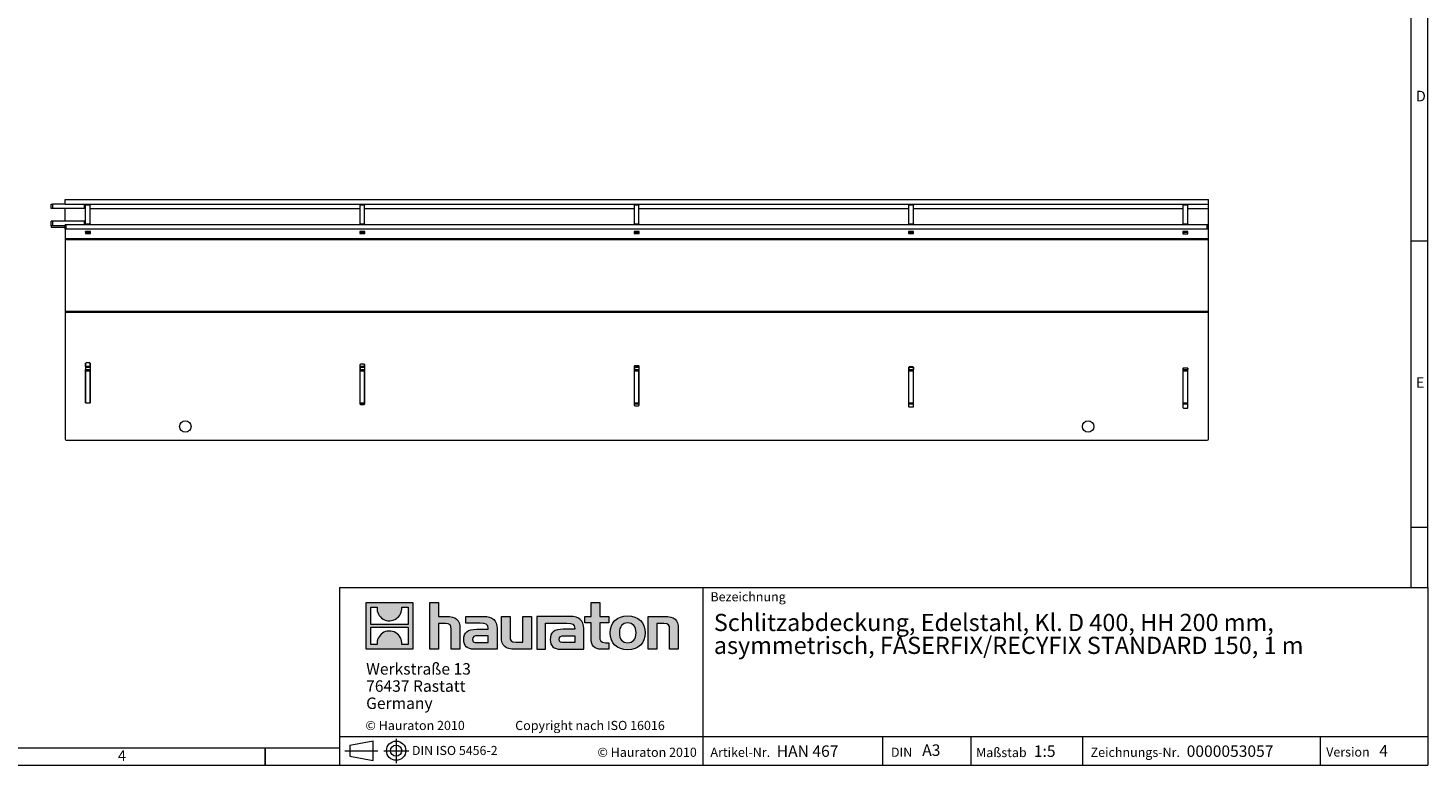
# Model space of a CAD drawing. Units: millimetres. Extents: x 7 to 413, y 7 to 290.
# Drawn here: x 169 to 413, y 7 to 136 of the extents above; entities that cross this region are included whole.
import ezdxf

# ---------------------------------------------------------------- set-up
doc = ezdxf.new("R2010")
doc.units = ezdxf.units.MM
doc.linetypes.add('CENTERX2', pattern=[20.32, 12.7, -2.54, 2.54, -2.54])
doc.styles.add('SLDTEXTSTYLE0', font='TXT', dxfattribs={"width": 0.75})
doc.styles.add('SLDTEXTSTYLE1', font='TXT', dxfattribs={"width": 0.605})
doc.styles.add('SLDTEXTSTYLE2', font='TXT', dxfattribs={"width": 0.562632})

# ---------------------------------------------------------------- blocks, each defined once
blk = doc.blocks.new('SW_NOTE_0')
at = {"color": 0, "linetype": 'Continuous', "lineweight": 0, "char_height": 3, "attachment_point": 1, "style": 'SLDTEXTSTYLE1'}
for s, insert in [('Schlitzabdeckung, Edelstahl, Kl. D 400, HH 200 mm,', (0, 3.87)), ('asymmetrisch, FASERFIX/RECYFIX STANDARD 150, 1 m', (0, -0.13))]:
    blk.add_mtext(s, dxfattribs=dict(at, insert=insert))
blk = doc.blocks.new('SW_NOTE_1')
at = {"color": 0, "linetype": 'Continuous', "lineweight": 0, "char_height": 2, "attachment_point": 1, "style": 'SLDTEXTSTYLE1'}
for s, insert in [('Werkstraße 13', (0, 2.58)), ('76437 Rastatt', (0, -0.42)), ('Germany', (0, -3.42))]:
    blk.add_mtext(s, dxfattribs=dict(at, insert=insert))

msp = doc.modelspace()

# ---------------------------------------------------------------- hatches: boundary and pattern name
at = {"linetype": 'Continuous'}
h = msp.add_hatch(color=7, dxfattribs=at)
h.paths.add_polyline_path([(235.768, 27.211), (235.768, 35.366), (227.614, 35.366), (227.614, 27.211)], flags=0)
edge = h.paths.add_edge_path(flags=0)
edge.add_spline(control_points=[(230.591, 32.484), (231.241, 32.069), (232.283, 32.077), (232.9, 32.556)], knot_values=[5, 5, 5, 5, 6, 6, 6, 6], weights=[1, 1, 1, 1], degree=3, periodic=0)
edge.add_spline(control_points=[(232.9, 32.556), (233.557, 33.01), (233.899, 33.738), (233.838, 34.531)], knot_values=[6, 6, 6, 6, 7, 7, 7, 7], weights=[1, 1, 1, 1], degree=3, periodic=0)
edge.add_line((233.838, 34.531), (234.947, 34.531))
edge.add_line((234.947, 34.531), (234.947, 31.538))
edge.add_line((234.947, 31.538), (228.435, 31.538))
edge.add_line((228.435, 31.538), (228.435, 34.531))
edge.add_line((228.435, 34.531), (229.549, 34.531))
edge.add_spline(control_points=[(229.549, 34.531), (229.472, 33.686), (229.879, 32.919), (230.591, 32.484)], knot_values=[4, 4, 4, 4, 5, 5, 5, 5], weights=[1, 1, 1, 1], degree=3, periodic=0)
edge = h.paths.add_edge_path(flags=0)
edge.add_spline(control_points=[(232.791, 30.093), (232.141, 30.508), (231.1, 30.501), (230.483, 30.021)], knot_values=[5, 5, 5, 5, 6, 6, 6, 6], weights=[1, 1, 1, 1], degree=3, periodic=0)
edge.add_spline(control_points=[(230.483, 30.021), (229.826, 29.567), (229.483, 28.84), (229.544, 28.047)], knot_values=[6, 6, 6, 6, 7, 7, 7, 7], weights=[1, 1, 1, 1], degree=3, periodic=0)
edge.add_line((229.544, 28.047), (228.435, 28.047))
edge.add_line((228.435, 28.047), (228.435, 31.039))
edge.add_line((228.435, 31.039), (234.947, 31.039))
edge.add_line((234.947, 31.039), (234.947, 28.047))
edge.add_line((234.947, 28.047), (233.833, 28.047))
edge.add_spline(control_points=[(233.833, 28.047), (233.91, 28.892), (233.503, 29.658), (232.791, 30.093)], knot_values=[4, 4, 4, 4, 5, 5, 5, 5], weights=[1, 1, 1, 1], degree=3, periodic=0)
h = msp.add_hatch(color=7, dxfattribs=at)
edge = h.paths.add_edge_path(flags=0)
edge.add_spline(control_points=[(241.465, 31.686), (242.259, 31.686), (242.477, 31.437), (242.477, 30.674)], knot_values=[6, 6, 6, 6, 7, 7, 7, 7], weights=[1, 1, 1, 1], degree=3, periodic=0)
edge.add_line((242.477, 30.674), (242.477, 27.211))
edge.add_line((242.477, 27.211), (244.001, 27.211))
edge.add_line((244.001, 27.211), (244.001, 30.849))
edge.add_spline(control_points=[(244.001, 30.849), (244.001, 32.34), (243.272, 32.949), (241.606, 32.949)], knot_values=[2, 2, 2, 2, 3, 3, 3, 3], weights=[1, 1, 1, 1], degree=3, periodic=0)
edge.add_line((241.606, 32.949), (240.256, 32.949))
edge.add_line((240.256, 32.949), (240.256, 35.366))
edge.add_line((240.256, 35.366), (238.754, 35.366))
edge.add_line((238.754, 35.366), (238.754, 27.211))
edge.add_line((238.754, 27.211), (240.256, 27.211))
edge.add_line((240.256, 27.211), (240.256, 31.686))
edge.add_line((240.256, 31.686), (241.465, 31.686))
h = msp.add_hatch(color=7, dxfattribs=at)
edge = h.paths.add_edge_path(flags=0)
edge.add_spline(control_points=[(266.893, 29.008), (266.893, 27.832), (267.525, 27.211), (268.625, 27.211)], knot_values=[11, 11, 11, 11, 12, 12, 12, 12], weights=[1, 1, 1, 1], degree=3, periodic=0)
edge.add_line((268.625, 27.211), (270.008, 27.211))
edge.add_line((270.008, 27.211), (270.008, 28.355))
edge.add_line((270.008, 28.355), (269.387, 28.355))
edge.add_spline(control_points=[(269.387, 28.355), (268.614, 28.355), (268.407, 28.692), (268.407, 29.487)], knot_values=[7, 7, 7, 7, 8, 8, 8, 8], weights=[1, 1, 1, 1], degree=3, periodic=0)
edge.add_line((268.407, 29.487), (268.407, 31.806))
edge.add_line((268.407, 31.806), (270.008, 31.806))
edge.add_line((270.008, 31.806), (270.008, 32.949))
edge.add_line((270.008, 32.949), (268.407, 32.949))
edge.add_line((268.407, 32.949), (268.407, 35.366))
edge.add_line((268.407, 35.366), (266.893, 35.366))
edge.add_line((266.893, 35.366), (266.893, 32.949))
edge.add_line((266.893, 32.949), (265.826, 32.949))
edge.add_line((265.826, 32.949), (265.826, 31.806))
edge.add_line((265.826, 31.806), (266.893, 31.806))
edge.add_line((266.893, 31.806), (266.893, 29.008))
h = msp.add_hatch(color=7, dxfattribs=at)
edge = h.paths.add_edge_path(flags=0)
edge.add_spline(control_points=[(247.562, 31.762), (248.52, 31.762), (248.934, 31.568), (248.934, 30.838)], knot_values=[7, 7, 7, 7, 8, 8, 8, 8], weights=[1, 1, 1, 1], degree=3, periodic=0)
edge.add_line((248.934, 30.838), (248.934, 30.696))
edge.add_line((248.934, 30.696), (246.942, 30.696))
edge.add_spline(control_points=[(246.942, 30.696), (245.342, 30.696), (244.656, 30.195), (244.656, 28.867)], knot_values=[4, 4, 4, 4, 5, 5, 5, 5], weights=[1, 1, 1, 1], degree=3, periodic=0)
edge.add_spline(control_points=[(244.656, 28.867), (244.656, 27.81), (245.287, 27.211), (246.43, 27.211)], knot_values=[3, 3, 3, 3, 4, 4, 4, 4], weights=[1, 1, 1, 1], degree=3, periodic=0)
edge.add_line((246.43, 27.211), (250.501, 27.211))
edge.add_line((250.501, 27.211), (250.501, 30.805))
edge.add_spline(control_points=[(250.501, 30.805), (250.501, 32.22), (249.706, 32.949), (248.139, 32.949)], knot_values=[0, 0, 0, 0, 1, 1, 1, 1], weights=[1, 1, 1, 1], degree=3, periodic=0)
edge.add_line((248.139, 32.949), (245.037, 32.949))
edge.add_line((245.037, 32.949), (245.037, 31.762))
edge.add_line((245.037, 31.762), (247.562, 31.762))
edge = h.paths.add_edge_path(flags=0)
edge.add_spline(control_points=[(247.051, 28.365), (246.495, 28.365), (246.224, 28.431), (246.224, 28.91)], knot_values=[3, 3, 3, 3, 4, 4, 4, 4], weights=[1, 1, 1, 1], degree=3, periodic=0)
edge.add_spline(control_points=[(246.224, 28.91), (246.224, 29.422), (246.518, 29.553), (247.159, 29.553)], knot_values=[2, 2, 2, 2, 3, 3, 3, 3], weights=[1, 1, 1, 1], degree=3, periodic=0)
edge.add_line((247.159, 29.553), (248.944, 29.553))
edge.add_line((248.944, 29.553), (248.944, 28.365))
edge.add_line((248.944, 28.365), (247.051, 28.365))
h = msp.add_hatch(color=7, dxfattribs=at)
edge = h.paths.add_edge_path(flags=0)
edge.add_spline(control_points=[(253.747, 28.474), (252.952, 28.474), (252.755, 28.671), (252.755, 29.433)], knot_values=[4, 4, 4, 4, 5, 5, 5, 5], weights=[1, 1, 1, 1], degree=3, periodic=0)
edge.add_line((252.755, 29.433), (252.755, 32.949))
edge.add_line((252.755, 32.949), (251.241, 32.949))
edge.add_line((251.241, 32.949), (251.241, 29.313))
edge.add_spline(control_points=[(251.241, 29.313), (251.241, 27.81), (251.983, 27.211), (253.627, 27.211)], knot_values=[0, 0, 0, 0, 1, 1, 1, 1], weights=[1, 1, 1, 1], degree=3, periodic=0)
edge.add_line((253.627, 27.211), (256.481, 27.211))
edge.add_line((256.481, 27.211), (256.481, 32.949))
edge.add_line((256.481, 32.949), (254.967, 32.949))
edge.add_line((254.967, 32.949), (254.967, 28.474))
edge.add_line((254.967, 28.474), (253.747, 28.474))
h = msp.add_hatch(color=7, dxfattribs=at)
edge = h.paths.add_edge_path(flags=0)
edge.add_line((265.608, 27.211), (265.608, 30.805))
edge.add_spline(control_points=[(265.608, 30.805), (265.608, 32.22), (264.813, 32.949), (263.245, 32.949)], knot_values=[16, 16, 16, 16, 17, 17, 17, 17], weights=[1, 1, 1, 1], degree=3, periodic=0)
edge.add_line((263.245, 32.949), (258.199, 32.949))
edge.add_line((258.199, 32.949), (258.132, 32.949))
edge.add_line((258.132, 32.949), (257.452, 32.949))
edge.add_line((257.452, 32.949), (257.452, 27.211))
edge.add_line((257.452, 27.211), (258.967, 27.211))
edge.add_line((258.967, 27.211), (258.967, 31.761))
edge.add_line((258.967, 31.761), (260.172, 31.761))
edge.add_line((260.172, 31.761), (260.171, 31.762))
edge.add_line((260.171, 31.762), (262.667, 31.762))
edge.add_spline(control_points=[(262.667, 31.762), (263.626, 31.762), (264.04, 31.568), (264.04, 30.838)], knot_values=[9, 9, 9, 9, 10, 10, 10, 10], weights=[1, 1, 1, 1], degree=3, periodic=0)
edge.add_line((264.04, 30.838), (264.04, 30.696))
edge.add_line((264.04, 30.696), (262.047, 30.696))
edge.add_spline(control_points=[(262.047, 30.696), (260.446, 30.696), (259.76, 30.195), (259.76, 28.867)], knot_values=[12, 12, 12, 12, 13, 13, 13, 13], weights=[1, 1, 1, 1], degree=3, periodic=0)
edge.add_spline(control_points=[(259.76, 28.867), (259.76, 27.81), (260.392, 27.211), (261.536, 27.211)], knot_values=[13, 13, 13, 13, 14, 14, 14, 14], weights=[1, 1, 1, 1], degree=3, periodic=0)
edge.add_line((261.536, 27.211), (265.608, 27.211))
edge = h.paths.add_edge_path(flags=0)
edge.add_spline(control_points=[(262.156, 28.365), (261.601, 28.365), (261.328, 28.431), (261.328, 28.91)], knot_values=[1, 1, 1, 1, 2, 2, 2, 2], weights=[1, 1, 1, 1], degree=3, periodic=0)
edge.add_spline(control_points=[(261.328, 28.91), (261.328, 29.422), (261.622, 29.553), (262.265, 29.553)], knot_values=[2, 2, 2, 2, 3, 3, 3, 3], weights=[1, 1, 1, 1], degree=3, periodic=0)
edge.add_line((262.265, 29.553), (264.051, 29.553))
edge.add_line((264.051, 29.553), (264.051, 28.365))
edge.add_line((264.051, 28.365), (262.156, 28.365))
h = msp.add_hatch(color=7, dxfattribs=at)
edge = h.paths.add_edge_path(flags=0)
edge.add_spline(control_points=[(273.297, 33.047), (271.423, 33.047), (270.247, 31.861), (270.247, 30.076), (270.247, 28.3), (271.423, 27.113), (273.297, 27.113)], knot_values=[0, 0, 0, 0, 1, 1, 1, 2, 2, 2, 2], weights=[1, 1, 1, 1, 1, 1, 1], degree=3, periodic=0)
edge.add_spline(control_points=[(273.297, 27.113), (275.18, 27.113), (276.335, 28.3), (276.335, 30.076), (276.335, 31.861), (275.159, 33.047), (273.297, 33.047)], knot_values=[2, 2, 2, 2, 3, 3, 3, 4, 4, 4, 4], weights=[1, 1, 1, 1, 1, 1, 1], degree=3, periodic=0)
edge = h.paths.add_edge_path(flags=0)
edge.add_spline(control_points=[(273.286, 31.806), (274.19, 31.806), (274.745, 31.186), (274.745, 30.076), (274.745, 28.965), (274.179, 28.344), (273.286, 28.344)], knot_values=[0, 0, 0, 0, 1, 1, 1, 2, 2, 2, 2], weights=[1, 1, 1, 1, 1, 1, 1], degree=3, periodic=0)
edge.add_spline(control_points=[(273.286, 28.344), (272.393, 28.344), (271.837, 28.965), (271.837, 30.076), (271.837, 31.186), (272.404, 31.806), (273.286, 31.806)], knot_values=[2, 2, 2, 2, 3, 3, 3, 4, 4, 4, 4], weights=[1, 1, 1, 1, 1, 1, 1], degree=3, periodic=0)
h = msp.add_hatch(color=7, dxfattribs=at)
edge = h.paths.add_edge_path(flags=0)
edge.add_spline(control_points=[(279.604, 31.686), (280.465, 31.686), (280.607, 31.458), (280.607, 30.663)], knot_values=[4, 4, 4, 4, 5, 5, 5, 5], weights=[1, 1, 1, 1], degree=3, periodic=0)
edge.add_line((280.607, 30.663), (280.607, 27.211))
edge.add_line((280.607, 27.211), (282.12, 27.211))
edge.add_line((282.12, 27.211), (282.12, 30.849))
edge.add_spline(control_points=[(282.12, 30.849), (282.12, 32.372), (281.423, 32.949), (279.724, 32.949)], knot_values=[0, 0, 0, 0, 1, 1, 1, 1], weights=[1, 1, 1, 1], degree=3, periodic=0)
edge.add_line((279.724, 32.949), (276.87, 32.949))
edge.add_line((276.87, 32.949), (276.87, 27.211))
edge.add_line((276.87, 27.211), (278.385, 27.211))
edge.add_line((278.385, 27.211), (278.385, 31.686))
edge.add_line((278.385, 31.686), (279.604, 31.686))

# ---------------------------------------------------------------- linework, layer by layer
at = {"color": 7, "linetype": 'Continuous', "lineweight": 0}
for p, q in [((413, 38), (413, 290)), ((410, 287), (410, 38)), ((410, 98.5), (413, 98.5)), ((410, 48.5), (413, 48.5)), ((223, 38), (223, 7)), ((223, 38), (413, 38)), ((286.489, 7), (286.489, 38)), ((413, 38), (413, 7)), ((227.614, 27.211), (227.614, 35.366)), ((227.614, 35.366), (235.768, 35.366)), ((228.435, 31.538), (228.435, 34.531)), ((228.435, 34.531), (229.549, 34.531)), ((233.838, 34.531), (234.947, 34.531)), ((234.947, 34.531), (234.947, 31.538)), ((235.768, 35.366), (235.768, 27.211)), ((238.754, 27.211), (238.754, 35.366)), ((238.754, 35.366), (240.256, 35.366)), ((240.256, 35.366), (240.256, 32.949)), ((266.893, 32.949), (266.893, 35.366)), ((266.893, 35.366), (268.407, 35.366)), ((268.407, 35.366), (268.407, 32.949)), ((240.256, 32.949), (241.606, 32.949)), ((245.037, 31.762), (245.037, 32.949)), ((245.037, 32.949), (248.139, 32.949)), ((251.241, 29.313), (251.241, 32.949)), ((251.241, 32.949), (252.755, 32.949)), ((252.755, 32.949), (252.755, 29.433)), ((254.967, 28.474), (254.967, 32.949)), ((254.967, 32.949), (256.481, 32.949)), ((256.481, 32.949), (256.481, 27.211)), ((258.132, 32.949), (257.452, 32.949)), ((257.452, 32.949), (257.452, 27.211)), ((258.199, 32.949), (258.132, 32.949)), ((263.245, 32.949), (258.199, 32.949)), ((265.826, 31.806), (265.826, 32.949)), ((265.826, 32.949), (266.893, 32.949)), ((266.893, 31.806), (265.826, 31.806)), ((266.893, 29.008), (266.893, 31.806)), ((268.407, 32.949), (270.008, 32.949)), ((270.008, 31.806), (268.407, 31.806)), ((268.407, 31.806), (268.407, 29.487)), ((270.008, 32.949), (270.008, 31.806)), ((276.87, 27.211), (276.87, 32.949)), ((276.87, 32.949), (279.724, 32.949)), ((234.947, 31.538), (228.435, 31.538)), ((228.435, 28.047), (228.435, 31.039)), ((228.435, 31.039), (234.947, 31.039)), ((234.947, 31.039), (234.947, 28.047)), ((241.465, 31.686), (240.256, 31.686)), ((240.256, 31.686), (240.256, 27.211)), ((242.477, 27.211), (242.477, 30.674)), ((244.001, 30.849), (244.001, 27.211)), ((247.562, 31.762), (245.037, 31.762)), ((246.942, 30.696), (248.934, 30.696)), ((248.944, 29.553), (247.159, 29.553)), ((248.944, 28.365), (248.944, 29.553)), ((250.501, 30.805), (250.501, 27.211)), ((258.967, 27.211), (258.967, 31.761)), ((258.967, 31.761), (260.172, 31.761)), ((260.172, 31.761), (260.171, 31.762)), ((260.171, 31.762), (262.667, 31.762)), ((264.04, 30.696), (262.047, 30.696)), ((262.265, 29.553), (264.051, 29.553)), ((264.051, 29.553), (264.051, 28.365)), ((265.608, 27.211), (265.608, 30.805)), ((279.604, 31.686), (278.385, 31.686)), ((278.385, 31.686), (278.385, 27.211)), ((280.607, 27.211), (280.607, 30.663)), ((282.12, 30.849), (282.12, 27.211)), ((235.768, 27.211), (227.614, 27.211)), ((229.544, 28.047), (228.435, 28.047)), ((234.947, 28.047), (233.833, 28.047)), ((240.256, 27.211), (238.754, 27.211)), ((244.001, 27.211), (242.477, 27.211)), ((250.501, 27.211), (246.43, 27.211)), ((247.051, 28.365), (248.944, 28.365)), ((256.481, 27.211), (253.627, 27.211)), ((253.747, 28.474), (254.967, 28.474)), ((257.452, 27.211), (258.967, 27.211)), ((261.536, 27.211), (265.608, 27.211)), ((264.051, 28.365), (262.156, 28.365)), ((270.008, 27.211), (268.625, 27.211)), ((269.387, 28.355), (270.008, 28.355)), ((270.008, 28.355), (270.008, 27.211)), ((278.385, 27.211), (276.87, 27.211)), ((282.12, 27.211), (280.607, 27.211)), ((10, 10), (223, 10)), ((210, 7), (210, 10)), ((210, 10), (210, 7)), ((223, 12), (413, 12)), ((224.762, 10.487), (228.841, 11.234)), ((224.762, 10.487), (224.762, 8.517)), ((228.841, 7.77), (228.841, 11.234)), ((317.811, 7), (317.811, 12)), ((333.197, 12), (333.197, 7)), ((352.685, 12), (352.685, 7)), ((394.176, 12), (394.176, 7)), ((224.762, 8.517), (228.841, 7.77)), ((7, 7), (227.8, 7)), ((223, 7), (413, 7)), ((227.8, 7), (413, 7))]:
    msp.add_line(p, q, dxfattribs=at)
at = {"color": 7, "linetype": 'Continuous', "lineweight": 15}
for p, q in [((175.059, 104.939), (175.059, 105.739)), ((175.059, 105.739), (374.659, 105.739)), ((374.659, 104.939), (374.659, 105.739)), ((172.659, 104.139), (172.659, 104.939)), ((172.659, 104.939), (172.859, 104.939)), ((172.859, 104.139), (172.659, 104.139)), ((175.059, 104.939), (172.859, 104.939)), ((178.459, 104.139), (172.859, 104.139)), ((175.059, 104.939), (374.659, 104.939)), ((175.059, 101.94), (175.059, 104.139)), ((178.659, 104.139), (178.459, 104.139)), ((178.659, 104.739), (178.659, 104.939)), ((178.659, 101.479), (178.659, 104.739)), ((179.459, 104.939), (179.459, 104.739)), ((179.459, 101.479), (179.459, 104.739)), ((226.559, 104.739), (226.559, 104.939)), ((226.559, 101.479), (226.559, 104.739)), ((227.359, 104.939), (227.359, 104.739)), ((227.359, 101.479), (227.359, 104.739)), ((274.459, 104.739), (274.459, 104.939)), ((274.459, 101.479), (274.459, 104.739)), ((275.259, 104.939), (275.259, 104.739)), ((275.259, 101.479), (275.259, 104.739)), ((322.359, 104.739), (322.359, 104.939)), ((322.359, 101.479), (322.359, 104.739)), ((323.159, 104.939), (323.159, 104.739)), ((323.159, 101.479), (323.159, 104.739)), ((370.259, 104.739), (370.259, 104.939)), ((370.259, 101.479), (370.259, 104.739)), ((371.059, 104.939), (371.059, 104.739)), ((371.059, 101.479), (371.059, 104.739)), ((374.659, 104.139), (374.659, 104.939)), ((374.659, 101.329), (374.659, 104.139)), ((172.659, 101.131), (172.659, 101.93)), ((172.659, 101.131), (172.659, 100.89)), ((178.459, 101.94), (172.859, 101.94)), ((175.059, 101.141), (172.859, 101.141)), ((172.859, 100.88), (175.059, 100.88)), ((175.059, 100.53), (175.059, 101.329)), ((175.059, 100.53), (175.059, 98.853)), ((374.459, 101.339), (175.259, 101.339)), ((374.459, 100.54), (175.259, 100.54)), ((178.659, 101.339), (178.659, 101.479)), ((179.459, 101.479), (179.459, 101.339)), ((226.559, 101.339), (226.559, 101.479)), ((227.359, 101.479), (227.359, 101.339)), ((274.459, 101.339), (274.459, 101.479)), ((275.259, 101.479), (275.259, 101.339)), ((322.359, 101.339), (322.359, 101.479)), ((323.159, 101.479), (323.159, 101.339)), ((370.259, 101.339), (370.259, 101.479)), ((371.059, 101.479), (371.059, 101.339)), ((374.659, 100.53), (374.659, 101.329)), ((374.659, 98.853), (374.659, 100.53)), ((175.059, 98.853), (175.059, 98.704)), ((175.059, 98.704), (175.059, 86.156)), ((178.627, 100.169), (178.627, 99.813)), ((178.659, 100.004), (178.659, 100.172)), ((178.659, 100.004), (179.459, 100.004)), ((178.659, 100.004), (178.659, 100.004)), ((179.387, 100.174), (178.727, 100.174)), ((178.727, 99.807), (179.387, 99.807)), ((179.459, 100.004), (179.459, 100.172)), ((179.459, 100.004), (179.459, 100.004)), ((179.487, 99.813), (179.487, 100.169)), ((226.528, 100.156), (226.528, 99.8)), ((226.559, 100.004), (226.559, 100.159)), ((226.559, 100.004), (227.359, 100.004)), ((226.559, 100.004), (226.559, 100.004)), ((227.288, 100.161), (226.628, 100.161)), ((226.628, 99.794), (227.288, 99.794)), ((227.359, 100.004), (227.359, 100.159)), ((227.359, 100.004), (227.359, 100.004)), ((227.388, 99.8), (227.388, 100.156)), ((274.429, 100.143), (274.429, 99.787)), ((274.459, 100.004), (274.459, 100.146)), ((274.459, 100.004), (275.259, 100.004)), ((274.459, 100.004), (275.259, 100.004)), ((274.459, 100.004), (275.259, 100.004)), ((274.459, 100.004), (274.459, 100.004)), ((275.189, 100.148), (274.529, 100.148)), ((274.529, 99.781), (275.189, 99.781)), ((275.259, 100.004), (275.259, 100.146)), ((275.259, 100.004), (275.259, 100.004)), ((275.289, 99.787), (275.289, 100.143)), ((322.329, 100.132), (322.329, 99.776)), ((322.359, 100.004), (322.359, 100.136)), ((322.359, 100.004), (323.159, 100.004)), ((322.359, 100.004), (322.359, 100.004)), ((323.089, 100.137), (322.429, 100.137)), ((322.429, 99.771), (323.089, 99.771)), ((323.159, 100.004), (323.159, 100.136)), ((323.159, 100.004), (323.159, 100.004)), ((323.189, 99.776), (323.189, 100.132)), ((370.229, 100.122), (370.229, 99.766)), ((370.259, 100.004), (370.259, 100.125)), ((370.259, 100.004), (371.059, 100.004)), ((370.259, 100.004), (370.259, 100.004)), ((370.989, 100.127), (370.329, 100.127)), ((370.329, 99.76), (370.989, 99.76)), ((371.059, 100.004), (371.059, 100.125)), ((371.059, 100.004), (371.059, 100.004)), ((371.089, 99.766), (371.089, 100.122)), ((374.659, 98.704), (374.659, 98.853)), ((374.659, 86.156), (374.659, 98.704)), ((175.059, 86.156), (175.059, 86.006)), ((175.059, 86.006), (175.059, 63.91)), ((374.659, 86.006), (374.659, 86.156)), ((374.659, 63.91), (374.659, 86.006)), ((178.627, 77.107), (178.627, 70.307)), ((178.659, 76.605), (178.659, 77.181)), ((178.659, 76.605), (178.659, 76.463)), ((178.659, 76.463), (178.659, 76.381)), ((178.659, 76.381), (178.659, 76.039)), ((178.659, 76.039), (179.459, 76.039)), ((178.659, 75.839), (178.659, 76.039)), ((178.659, 70.239), (178.659, 75.839)), ((179.387, 77.207), (178.727, 77.207)), ((179.459, 76.605), (179.459, 77.177)), ((179.459, 76.605), (179.459, 76.463)), ((179.459, 76.463), (179.459, 76.381)), ((179.459, 76.381), (179.459, 76.039)), ((179.459, 75.839), (179.459, 76.039)), ((179.459, 70.239), (179.459, 75.839)), ((179.487, 70.307), (179.487, 77.107)), ((226.528, 76.859), (226.528, 70.059)), ((226.559, 76.605), (226.559, 76.931)), ((226.559, 76.605), (226.559, 76.463)), ((226.559, 76.463), (226.559, 76.381)), ((226.559, 76.381), (226.559, 76.039)), ((226.559, 76.039), (227.359, 76.039)), ((226.559, 75.839), (226.559, 76.039)), ((226.559, 70.239), (226.559, 75.839)), ((227.288, 76.959), (226.628, 76.959)), ((227.359, 76.605), (227.359, 76.929)), ((227.359, 76.605), (227.359, 76.463)), ((227.359, 76.463), (227.359, 76.381)), ((227.359, 76.381), (227.359, 76.039)), ((227.359, 75.839), (227.359, 76.039)), ((227.359, 70.239), (227.359, 75.839)), ((227.388, 70.059), (227.388, 76.859)), ((274.429, 76.61), (274.429, 69.81)), ((274.459, 76.605), (274.459, 76.681)), ((274.459, 76.605), (274.459, 76.463)), ((274.459, 76.463), (274.459, 76.381)), ((274.459, 76.381), (274.459, 76.039)), ((274.459, 76.039), (275.259, 76.039)), ((274.459, 75.839), (274.459, 76.039)), ((274.459, 70.239), (274.459, 75.839)), ((275.189, 76.71), (274.529, 76.71)), ((275.259, 76.605), (275.259, 76.681)), ((275.259, 76.605), (275.259, 76.463)), ((275.259, 76.463), (275.259, 76.381)), ((275.259, 76.381), (275.259, 76.039)), ((275.259, 75.839), (275.259, 76.039)), ((275.259, 70.239), (275.259, 75.839)), ((275.289, 69.81), (275.289, 76.61)), ((322.329, 76.41), (322.329, 69.61)), ((322.359, 76.481), (322.359, 76.463)), ((322.359, 76.463), (322.359, 76.381)), ((322.359, 76.381), (322.359, 76.039)), ((322.359, 76.039), (323.159, 76.039)), ((322.359, 75.839), (322.359, 76.039)), ((322.359, 70.239), (322.359, 75.839)), ((323.089, 76.51), (322.429, 76.51)), ((323.159, 76.481), (323.159, 76.463)), ((323.159, 76.463), (323.159, 76.381)), ((323.159, 76.381), (323.159, 76.039)), ((323.159, 75.839), (323.159, 76.039)), ((323.159, 70.239), (323.159, 75.839)), ((323.189, 69.61), (323.189, 76.41)), ((370.229, 76.21), (370.229, 69.41)), ((370.259, 76.281), (370.259, 76.039)), ((370.259, 76.039), (371.059, 76.039)), ((370.259, 75.839), (370.259, 76.039)), ((370.259, 70.239), (370.259, 75.839)), ((370.989, 76.31), (370.329, 76.31)), ((371.059, 76.281), (371.059, 76.039)), ((371.059, 75.839), (371.059, 76.039)), ((371.059, 70.239), (371.059, 75.839)), ((371.089, 69.41), (371.089, 76.21)), ((178.659, 70.234), (178.659, 70.239)), ((178.727, 70.207), (179.387, 70.207)), ((226.559, 70.039), (226.559, 70.239)), ((226.559, 70.039), (227.359, 70.039)), ((226.628, 69.959), (227.288, 69.959)), ((227.359, 70.039), (227.359, 70.239)), ((274.459, 70.039), (274.459, 70.239)), ((274.459, 70.039), (275.259, 70.039)), ((274.529, 69.71), (275.189, 69.71)), ((275.259, 70.039), (275.259, 70.239)), ((322.359, 70.039), (322.359, 70.239)), ((322.359, 70.039), (323.159, 70.039)), ((322.429, 69.51), (323.089, 69.51)), ((323.159, 70.039), (323.159, 70.239)), ((370.259, 70.039), (370.259, 70.239)), ((370.259, 70.039), (371.059, 70.039)), ((370.329, 69.31), (370.989, 69.31)), ((371.059, 70.039), (371.059, 70.239)), ((175.259, 63.71), (374.459, 63.71))]:
    msp.add_line(p, q, dxfattribs=at)
at = {"color": 8, "linetype": 'Continuous', "lineweight": 0}
for p, q in [((172.859, 104.939), (172.859, 104.139)), ((178.459, 104.139), (178.459, 104.939)), ((179.459, 104.739), (178.659, 104.739)), ((179.459, 104.139), (226.559, 104.139)), ((227.359, 104.739), (226.559, 104.739)), ((227.359, 104.139), (274.459, 104.139)), ((275.259, 104.739), (274.459, 104.739)), ((275.259, 104.139), (322.359, 104.139)), ((323.159, 104.739), (322.359, 104.739)), ((323.159, 104.139), (370.259, 104.139)), ((371.059, 104.739), (370.259, 104.739)), ((371.059, 104.139), (374.659, 104.139)), ((172.859, 101.94), (172.859, 101.141)), ((175.259, 100.54), (175.259, 101.339)), ((178.459, 101.339), (178.459, 101.94)), ((178.659, 101.479), (179.459, 101.479)), ((226.559, 101.479), (227.359, 101.479)), ((274.459, 101.479), (275.259, 101.479)), ((322.359, 101.479), (323.159, 101.479)), ((370.259, 101.479), (371.059, 101.479)), ((374.459, 100.54), (374.459, 101.339)), ((374.659, 98.853), (175.059, 98.853)), ((374.659, 98.704), (175.059, 98.704)), ((178.659, 100.004), (179.459, 100.004)), ((178.727, 100.004), (178.727, 99.807)), ((179.387, 100.004), (179.387, 99.807)), ((226.559, 100.004), (227.359, 100.004)), ((226.628, 100.004), (226.628, 99.794)), ((227.288, 100.004), (227.288, 99.794)), ((274.459, 100.004), (275.259, 100.004)), ((274.529, 99.781), (274.529, 100.004)), ((275.189, 99.781), (275.189, 100.004)), ((322.359, 100.004), (323.159, 100.004)), ((322.429, 100.004), (322.429, 99.771)), ((323.089, 100.004), (323.089, 99.771)), ((370.259, 100.004), (371.059, 100.004)), ((370.329, 100.004), (370.329, 99.76)), ((370.989, 100.004), (370.989, 99.76)), ((374.659, 86.156), (175.059, 86.156)), ((374.659, 86.006), (175.059, 86.006)), ((179.459, 76.605), (178.659, 76.605)), ((179.459, 76.463), (178.659, 76.463)), ((179.459, 76.381), (178.659, 76.381)), ((178.659, 75.839), (179.459, 75.839)), ((227.359, 76.605), (226.559, 76.605)), ((227.359, 76.463), (226.559, 76.463)), ((227.359, 76.381), (226.559, 76.381)), ((226.559, 75.839), (227.359, 75.839)), ((275.259, 76.605), (274.459, 76.605)), ((275.259, 76.463), (274.459, 76.463)), ((275.259, 76.381), (274.459, 76.381)), ((274.459, 75.839), (275.259, 75.839)), ((323.159, 76.463), (322.359, 76.463)), ((323.159, 76.381), (322.359, 76.381)), ((322.359, 75.839), (323.159, 75.839)), ((370.259, 75.839), (371.059, 75.839)), ((178.659, 70.239), (179.459, 70.239)), ((226.559, 70.239), (227.359, 70.239)), ((274.459, 70.239), (275.259, 70.239)), ((322.359, 70.239), (323.159, 70.239)), ((370.259, 70.239), (371.059, 70.239))]:
    msp.add_line(p, q, dxfattribs=at)
at = {"color": 7, "linetype": 'CENTERX2', "lineweight": 0}
for p, q in [((232.864, 11.597), (232.864, 7.297)), ((223.902, 9.502), (229.673, 9.502)), ((224.762, 9.502), (228.841, 9.502)), ((230.728, 9.502), (235.056, 9.502))]:
    msp.add_line(p, q, dxfattribs=at)
at = {"color": 7, "linetype": 'Continuous', "lineweight": 15}
for centre in [(196.059, 66.11), (353.659, 66.11)]:
    msp.add_circle(centre, 1, dxfattribs=at)
at = {"color": 7, "linetype": 'Continuous', "lineweight": 0}
for radius in [1.685, 0.985]:
    msp.add_circle((232.864, 9.502), radius, dxfattribs=at)
at = {"color": 7, "linetype": 'Continuous', "lineweight": 15}
for centre, radius, start, end in [((172.809, 100.977), 0.965, 87.0366, 98.95519), ((172.809, 100.178), 0.965, 87.0366, 98.95519), ((172.809, 101.843), 0.965, 261.04481, 272.9634), ((175.209, 100.376), 0.965, 87.0366, 98.95519), ((175.209, 99.577), 0.965, 87.0366, 98.95519), ((178.509, 100.977), 0.965, 81.04481, 92.9634), ((374.509, 100.376), 0.965, 81.04481, 92.9634), ((374.509, 99.577), 0.965, 81.04481, 92.9634), ((178.702, 99.692), 0.482, 87.0366, 98.95519), ((178.702, 100.289), 0.482, 261.04481, 272.9634), ((179.412, 99.692), 0.482, 81.04481, 92.9634), ((179.412, 100.289), 0.482, 267.0366, 278.95519), ((226.603, 99.679), 0.482, 87.0366, 98.95519), ((226.603, 100.276), 0.482, 261.04481, 272.9634), ((227.313, 99.679), 0.482, 81.04481, 92.9634), ((227.313, 100.276), 0.482, 267.0366, 278.95519), ((274.504, 99.666), 0.482, 87.0366, 98.95519), ((274.504, 100.263), 0.482, 261.04481, 272.9634), ((275.214, 99.666), 0.482, 81.04481, 92.9634), ((275.214, 100.263), 0.482, 267.0366, 278.95519), ((322.404, 99.656), 0.482, 87.0366, 98.95519), ((322.404, 100.253), 0.482, 261.04481, 272.9634), ((323.114, 99.656), 0.482, 81.04481, 92.9634), ((323.114, 100.253), 0.482, 267.0366, 278.95519), ((370.304, 99.645), 0.482, 87.0366, 98.95519), ((370.304, 100.242), 0.482, 261.04481, 272.9634), ((371.014, 99.645), 0.482, 81.04481, 92.9634), ((371.014, 100.242), 0.482, 267.0366, 278.95519), ((178.727, 77.107), 0.1, 90, 180), ((179.387, 77.107), 0.1, 0, 90), ((226.628, 76.859), 0.1, 90, 180), ((227.288, 76.859), 0.1, 0, 90), ((274.529, 76.61), 0.1, 90, 180), ((275.189, 76.61), 0.1, 0, 90), ((322.429, 76.41), 0.1, 90, 180), ((323.089, 76.41), 0.1, 0, 90), ((370.329, 76.21), 0.1, 90, 180), ((370.989, 76.21), 0.1, 0, 90), ((178.727, 70.307), 0.1, 180, 270), ((179.387, 70.307), 0.1, 270, 0), ((226.628, 70.059), 0.1, 180, 270), ((227.288, 70.059), 0.1, 270, 0), ((274.529, 69.81), 0.1, 180, 270), ((275.189, 69.81), 0.1, 270, 0), ((322.429, 69.61), 0.1, 180, 270), ((323.089, 69.61), 0.1, 270, 0), ((370.329, 69.41), 0.1, 180, 270), ((370.989, 69.41), 0.1, 270, 0), ((175.259, 63.91), 0.2, 180, 270), ((374.459, 63.91), 0.2, 270, 0)]:
    msp.add_arc(centre, radius, start, end, dxfattribs=at)
at = {"color": 8, "linetype": 'Continuous', "lineweight": 0}
for points in [[(229.549, 34.531), (229.472, 33.686), (229.879, 32.919), (230.591, 32.484)], [(232.9, 32.556), (233.557, 33.01), (233.899, 33.738), (233.838, 34.531)], [(230.591, 32.484), (231.241, 32.069), (232.283, 32.077), (232.9, 32.556)], [(241.606, 32.949), (243.272, 32.949), (244.001, 32.34), (244.001, 30.849)], [(248.139, 32.949), (249.706, 32.949), (250.501, 32.22), (250.501, 30.805)], [(265.608, 30.805), (265.608, 32.22), (264.813, 32.949), (263.245, 32.949)], [(279.724, 32.949), (281.423, 32.949), (282.12, 32.372), (282.12, 30.849)], [(230.483, 30.021), (229.826, 29.567), (229.483, 28.84), (229.544, 28.047)], [(232.791, 30.093), (232.141, 30.508), (231.1, 30.501), (230.483, 30.021)], [(233.833, 28.047), (233.91, 28.892), (233.503, 29.658), (232.791, 30.093)], [(242.477, 30.674), (242.477, 31.437), (242.259, 31.686), (241.465, 31.686)], [(244.656, 28.867), (244.656, 30.195), (245.342, 30.696), (246.942, 30.696)], [(247.159, 29.553), (246.518, 29.553), (246.224, 29.422), (246.224, 28.91)], [(248.934, 30.838), (248.934, 31.568), (248.52, 31.762), (247.562, 31.762)], [(248.934, 30.696), (248.934, 30.751), (248.934, 30.794), (248.934, 30.838)], [(252.755, 29.433), (252.755, 28.671), (252.952, 28.474), (253.747, 28.474)], [(262.047, 30.696), (260.446, 30.696), (259.76, 30.195), (259.76, 28.867)], [(261.328, 28.91), (261.328, 29.422), (261.622, 29.553), (262.265, 29.553)], [(262.667, 31.762), (263.626, 31.762), (264.04, 31.568), (264.04, 30.838)], [(264.04, 30.838), (264.04, 30.794), (264.04, 30.751), (264.04, 30.696)], [(268.407, 29.487), (268.407, 28.692), (268.614, 28.355), (269.387, 28.355)], [(280.607, 30.663), (280.607, 31.458), (280.465, 31.686), (279.604, 31.686)], [(246.43, 27.211), (245.287, 27.211), (244.656, 27.81), (244.656, 28.867)], [(246.224, 28.91), (246.224, 28.431), (246.495, 28.365), (247.051, 28.365)], [(253.627, 27.211), (251.983, 27.211), (251.241, 27.81), (251.241, 29.313)], [(259.76, 28.867), (259.76, 27.81), (260.392, 27.211), (261.536, 27.211)], [(262.156, 28.365), (261.601, 28.365), (261.328, 28.431), (261.328, 28.91)], [(268.625, 27.211), (267.525, 27.211), (266.893, 27.832), (266.893, 29.008)]]:
    msp.add_open_spline(points, degree=3, dxfattribs=at)
for points, knots in [([(273.297, 27.113), (271.423, 27.113), (270.247, 28.3), (270.247, 30.076), (270.247, 31.861), (271.423, 33.047), (273.297, 33.047)], [0, 0, 0, 0, 1, 1, 1, 2, 2, 2, 2]), ([(273.286, 31.806), (272.404, 31.806), (271.837, 31.186), (271.837, 30.076), (271.837, 28.965), (272.393, 28.344), (273.286, 28.344)], [2, 2, 2, 2, 3, 3, 3, 4, 4, 4, 4]), ([(273.286, 28.344), (274.179, 28.344), (274.745, 28.965), (274.745, 30.076), (274.745, 31.186), (274.19, 31.806), (273.286, 31.806)], [0, 0, 0, 0, 1, 1, 1, 2, 2, 2, 2]), ([(273.297, 33.047), (275.159, 33.047), (276.335, 31.861), (276.335, 30.076), (276.335, 28.3), (275.18, 27.113), (273.297, 27.113)], [2, 2, 2, 2, 3, 3, 3, 4, 4, 4, 4])]:
    msp.add_open_spline(points, degree=3, knots=knots, dxfattribs=at)

# ---------------------------------------------------------------- block references
at = {"color": 7, "linetype": 'Continuous', "lineweight": 0}
for name, p in [('SW_NOTE_0', (288.328, 29.518)), ('SW_NOTE_1', (227.632, 22.202))]:
    msp.add_blockref(name, p, dxfattribs=at)

# ---------------------------------------------------------------- texts
at = {"color": 7, "linetype": 'Continuous', "lineweight": 0, "attachment_point": 1}
for s, insert, char_height, style in [('D', (410.883, 124.712), 1.852, 'SLDTEXTSTYLE0'), ('E', (410.883, 74.712), 1.852, 'SLDTEXTSTYLE0'), ('Bezeichnung', (287.731, 37.175), 1.6, 'SLDTEXTSTYLE1'), ('© Hauraton 2010                  Copyright nach ISO 16016', (227.516, 14.705), 1.6, 'SLDTEXTSTYLE2'), ('DIN ISO 5456-2', (235.626, 10.328), 1.5875, 'SLDTEXTSTYLE1'), ('© Hauraton 2010', (268.017, 10.021), 1.6, 'SLDTEXTSTYLE1'), ('Artikel-Nr.', (287.731, 10.021), 1.6, 'SLDTEXTSTYLE1'), ('HAN 467', (299.305, 10.419), 2, 'SLDTEXTSTYLE1'), ('DIN', (319.244, 10.028), 1.6, 'SLDTEXTSTYLE1'), ('A3', (324.707, 10.594), 2, 'SLDTEXTSTYLE1'), ('Maßstab', (334.105, 9.98), 1.6, 'SLDTEXTSTYLE1'), ('1:5', (344.188, 10.417), 2, 'SLDTEXTSTYLE1'), ('Zeichnungs-Nr.', (354.101, 10.018), 1.6, 'SLDTEXTSTYLE1'), ('0000053057', (370.874, 10.417), 2, 'SLDTEXTSTYLE1'), ('Version', (395.228, 10.076), 1.6, 'SLDTEXTSTYLE1'), ('4', (404.493, 10.475), 2, 'SLDTEXTSTYLE1'), ('4', (184.299, 9.557), 1.852, 'SLDTEXTSTYLE0')]:
    msp.add_mtext(s, dxfattribs=dict(at, insert=insert, char_height=char_height, style=style))

doc.saveas('drawing.dxf')
